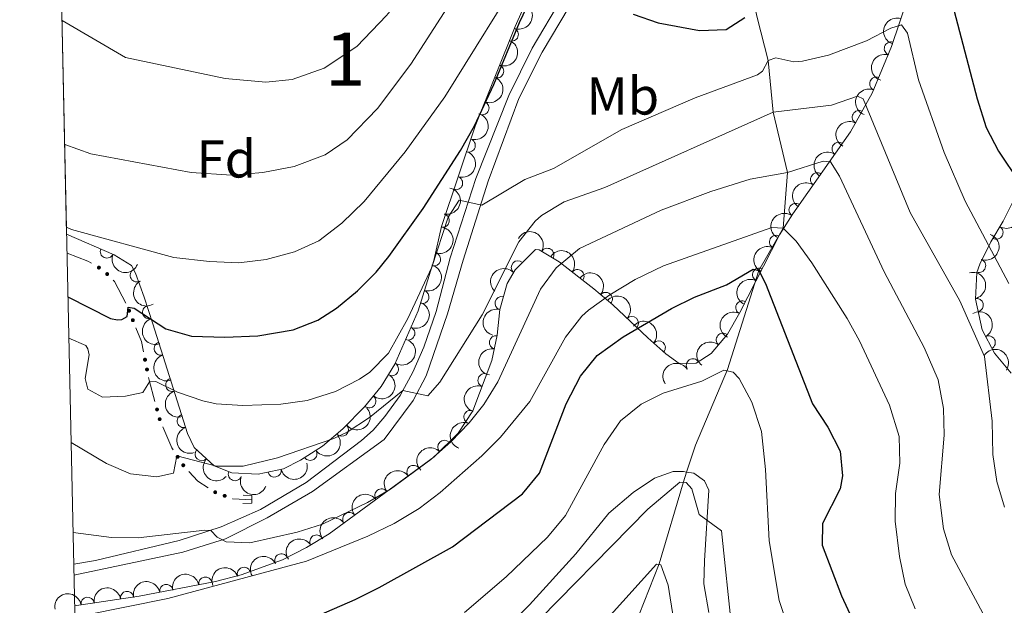
# Model space of a CAD drawing. Units: metres. Extents: x 648735 to 655676, y 716355 to 721132.
# Drawn here: x 648738 to 648923, y 720500 to 720610 of the extents above; entities that cross this region are included whole.
import ezdxf
from ezdxf.enums import TextEntityAlignment as Align

# ---------------------------------------------------------------- set-up
doc = ezdxf.new("R2010")
doc.units = ezdxf.units.M
doc.header["$MEASUREMENT"] = 0
doc.linetypes.add('DGN Style 2', pattern=[77.35035302752296, 46.41021181651377, -30.94014121100918])
doc.linetypes.add('DGN Style 3', pattern=[108.29049423853212, 77.35035302752294, -30.94014121100918])
for name, color, linetype, lineweight in [('Centroides', 7, 'Continuous', 5), ('Edificios construcciones cerramientos', 7, 'Continuous', 5), ('Elementos auxiliares', 7, 'Continuous', 5), ('Entidades rústicas y varios', 7, 'Continuous', 5), ('Hidrografía', 7, 'Continuous', 5), ('Relieve y altimetría', 7, 'Continuous', 5), ('Viales y ferrocarril', 7, 'Continuous', 5)]:
    doc.layers.add(name, color=color, linetype=linetype, lineweight=lineweight)
doc.styles.add('Style-arial', font='arial.shx', dxfattribs={"bigfont": 'arialbig.shx'})
doc.styles.add('Style-Arial Narrow', font='txt')

msp = doc.modelspace()

# ---------------------------------------------------------------- hatches: boundary and pattern name
at = {"layer": 'Edificios construcciones cerramientos', "linetype": 'Continuous', "lineweight": 5, "extrusion": (0, 0, -1)}
h = msp.add_hatch(color=170, dxfattribs=at)
edge = h.paths.add_edge_path()
edge.add_arc((-648752.8932833928, 720563.3974958085), 0.3750000000796613, 244.7393684868285, 604.7393684868285)
h = msp.add_hatch(color=170, dxfattribs=at)
edge = h.paths.add_edge_path()
edge.add_arc((-648754.4459670184, 720562.1838289113), 0.3750000000796614, 260.1509122489834, 620.1509122489834)
h = msp.add_hatch(color=170, dxfattribs=at)
edge = h.paths.add_edge_path()
edge.add_arc((-648758.5584163838, 720555.2853408817), 0.3750000000796614, 283.027402148463, 643.0274021484629)
h = msp.add_hatch(color=170, dxfattribs=at)
edge = h.paths.add_edge_path()
edge.add_arc((-648759.2642070043, 720553.5129636885), 0.3750000000796614, 283.027402148463, 643.0274021484629)
h = msp.add_hatch(color=170, dxfattribs=at)
edge = h.paths.add_edge_path()
edge.add_arc((-648761.5617972412, 720546.0827180143), 0.3750000000796614, 293.2338625352078, 653.2338625352079)
h = msp.add_hatch(color=170, dxfattribs=at)
edge = h.paths.add_edge_path()
edge.add_arc((-648761.9357298994, 720544.2459001595), 0.3750000000796614, 293.2338625352078, 653.2338625352079)
h = msp.add_hatch(color=170, dxfattribs=at)
edge = h.paths.add_edge_path()
edge.add_arc((-648763.8222373428, 720536.7307268211), 0.3750000000796616, 289.7028710437177, 649.7028710437177)
h = msp.add_hatch(color=170, dxfattribs=at)
edge = h.paths.add_edge_path()
edge.add_arc((-648764.3102163493, 720534.9143605188), 0.3750000000796616, 289.7028710437177, 649.7028710437177)
h = msp.add_hatch(color=170, dxfattribs=at)
edge = h.paths.add_edge_path()
edge.add_arc((-648767.6932520308, 720527.8281110676), 0.3750000000796614, 271.0877762121638, 631.0877762121638)
h = msp.add_hatch(color=170, dxfattribs=at)
edge = h.paths.add_edge_path()
edge.add_arc((-648768.7501666741, 720526.2405093254), 0.3750000000796614, 271.0877762121638, 631.0877762121638)
h = msp.add_hatch(color=170, dxfattribs=at)
edge = h.paths.add_edge_path()
edge.add_arc((-648774.7594561947, 720521.171987894), 0.3750000000796614, 235.4738985147668, 595.4738985147668)
h = msp.add_hatch(color=170, dxfattribs=at)
edge = h.paths.add_edge_path()
edge.add_arc((-648776.5341877248, 720520.500196863), 0.3750000000796614, 235.4738985147668, 595.4738985147668)

# ---------------------------------------------------------------- linework, layer by layer
at = {"layer": 'Edificios construcciones cerramientos', "color": 170, "linetype": 'Continuous', "lineweight": 5, "extrusion": (-0.09215538010213256, -0.3432317726821854, 0.9347188540623732), "elevation": -306520.7261297397, "flags": 128}
msp.add_lwpolyline([(439706.6906541614, 807955.175759844), (439710.8662462491, 807954.6692712279), (439711.629437401, 807954.4509568089)], dxfattribs=at)
at = {"layer": 'Edificios construcciones cerramientos', "color": 170, "linetype": 'Continuous', "lineweight": 5, "extrusion": (-0.08072996402927932, -0.2356407497334057, 0.9684813420881736), "elevation": -221561.1944656688, "flags": 128}
msp.add_lwpolyline([(380199.3826384076, 863974.2262241319), (380199.6625254703, 863974.0821431419), (380203.001335664, 863970.7952769606)], dxfattribs=at)
at = {"layer": 'Edificios construcciones cerramientos', "color": 170, "linetype": 'Continuous', "lineweight": 5, "extrusion": (-0.1898687313254954, -0.3820167992607073, 0.9044407277137908), "elevation": -397878.0694274278, "flags": 128}
msp.add_lwpolyline([(260260.2653766634, 845010.4378366154), (260262.3426568075, 845008.3800705767), (260263.5388509623, 845006.683280708)], dxfattribs=at)
at = {"layer": 'Edificios construcciones cerramientos', "color": 170, "linetype": 'Continuous', "lineweight": 5, "extrusion": (-0.07339869196491962, -0.3669934379093011, 0.9273232707903705), "elevation": -311477.537532536, "flags": 128}
msp.add_lwpolyline([(494853.6461530102, 773418.5787713584), (494853.8605217095, 773418.0292911751), (494855.7011596831, 773414.0215763)], dxfattribs=at)
at = {"layer": 'Edificios construcciones cerramientos', "color": 170, "linetype": 'Continuous', "lineweight": 5, "extrusion": (0.1790124164003827, -0.2424117922860944, 0.9535151166788808), "elevation": -57940.62855916838, "flags": 128}
msp.add_lwpolyline([(949916.2876611268, 185382.5903037413), (949915.2726465228, 185378.1890199332), (949915.2502047494, 185377.706349289)], dxfattribs=at)
at = {"layer": 'Edificios construcciones cerramientos', "color": 170, "linetype": 'Continuous', "lineweight": 5, "extrusion": (0.2927686890236001, -0.07065332916383793, 0.9535694006235043), "elevation": 139617.3704223709, "flags": 128}
msp.add_lwpolyline([(852614.9768670269, -440015.5416932006), (852613.6400811598, -440017.7302213388), (852612.8316779565, -440020.0276443455)], dxfattribs=at)
at = {"layer": 'Edificios construcciones cerramientos', "color": 170, "linetype": 'Continuous', "lineweight": 5, "extrusion": (-0.02438755596735868, -0.7182604195899374, 0.6953468319942402), "elevation": -532918.2706259405, "flags": 128}
msp.add_lwpolyline([(623954.1433243188, 516470.3137614967), (623954.2063206593, 516470.2829399477), (623957.8106947988, 516470.185538388)], dxfattribs=at)
at = {"layer": 'Elementos auxiliares', "color": 250, "linetype": 'Continuous', "lineweight": 5}
msp.add_line((648746.8200000001, 720569.71, 630.85), (648744.97, 720656.45, 651.9300000000001), dxfattribs=at)
at = {"layer": 'Elementos auxiliares', "color": 250, "linetype": 'Continuous', "lineweight": 5, "flags": 128}
msp.add_lwpolyline([(655675.78, 716504.8), (652256.46, 716429), (648837.1799999999, 716354.8900000001), (648738, 720981.77), (655572.05, 721131.69)], close=True, dxfattribs=at)
at = {"layer": 'Entidades rústicas y varios', "color": 92, "linetype": 'DGN Style 3', "lineweight": 5}
for points in [[(648837.24, 720622.25, 631.4300000000001), (648831.1200000001, 720608.71, 629.25), (648823.6399999999, 720589.98, 626.98), (648817.3, 720571.1100000001, 625.1800000000001), (648815.8400000001, 720564.71, 625.02), (648812.9099999999, 720555.3, 623.3000000000001), (648808.53, 720545.23, 621.22), (648805.96, 720541.02, 620.46), (648802.8500000001, 720537.21, 619.74), (648798.73, 720533.0700000001, 618.98), (648794.9099999999, 720529.8500000001, 618.44), (648790.79, 720527.1799999999, 618.0600000000001), (648787.6100000001, 720525.6000000001, 617.89), (648782.81, 720524.5700000001, 617.94), (648777.9099999999, 720524.79, 618.25), (648774.5900000001, 720526.1100000001, 618.6), (648770.8300000001, 720529.6100000001, 619.41), (648769.5700000001, 720532.22, 620.16), (648763.04, 720552.8200000001, 627.11), (648761.3999999999, 720557.8400000001, 628.58), (648759.78, 720562.3700000001, 629.62), (648758.99, 720563.8, 629.91), (648755.75, 720565.8300000001, 630.53), (648746.8200000001, 720569.71, 630.85), (648744.97, 720656.45, 651.9300000000001)], [(648748.3200000001, 720499.8300000001, 608.19), (648760.4299999999, 720501.6599999999, 609.0600000000001), (648774.8200000001, 720504.3600000001, 610.04), (648779.6399999999, 720505.6400000001, 610.37), (648787.4199999999, 720508.48, 610.9), (648791.9199999999, 720510.76, 611.19), (648796.1599999999, 720513.3600000001, 611.44), (648815.8899999999, 720527.81, 612.82), (648820.46, 720532.26, 613.37), (648823.1699999999, 720536.45, 614.0500000000001), (648826.79, 720545.9099999999, 615.74), (648827.79, 720550.6699999999, 616.21), (648828.25, 720555.55, 616.5), (648829.6200000001, 720560.44, 616.7), (648831.1699999999, 720562.97, 616.79), (648834.99, 720566.8200000001, 616.72), (648835.6300000001, 720566.72, 616.5), (648839.3999999999, 720564.5, 614.74), (648845.96, 720559.3900000001, 611.28), (648849.5, 720556.3999999999, 609.12), (648856.0700000001, 720550.1799999999, 604.51), (648859.5, 720547.2, 602.65), (648861.97, 720545.3700000001, 601.77), (648865.1799999999, 720545.4199999999, 601.77), (648868, 720547.24, 601.87), (648871.04, 720550.8600000001, 601.87), (648873.3600000001, 720554.97, 603.25), (648880.8600000001, 720569.54, 610.04), (648883.3600000001, 720573.52, 611.78), (648894.19, 720588.9099999999, 618.72), (648898.29, 720596.1799999999, 621.64), (648901.9099999999, 720604.99, 624.6800000000001), (648904.96, 720614.1200000001, 627.48)], [(648924.97, 720576.26, 626.87), (648922.8999999999, 720572.1200000001, 624.94), (648920.5800000001, 720568.23, 622.66), (648918.49, 720564.06, 620.91), (648917.9199999999, 720562.49, 620.59), (648917.7, 720557.49, 620.65), (648918.9199999999, 720551.69, 621.07), (648921.24, 720547.3300000001, 621.64), (648924.4099999999, 720543.56, 622.6800000000001)]]:
    msp.add_polyline3d(points, dxfattribs=at)
at = {"layer": 'Entidades rústicas y varios', "color": 92, "linetype": 'Continuous', "lineweight": 5, "extrusion": (-0.09135329102822916, 0.2067020029760474, 0.9741297953476231)}
for centre in [(-884754.5038221875, -386419.4550928877, 90291.00230123466), (-884749.1777070257, -386414.566200978, 90289.00699845757), (-884743.8515918638, -386409.6773090678, 90287.01169568041)]:
    msp.add_arc(centre, 2.516055640060342, 45.36446333574663, 225.9090503451192, dxfattribs=at)
at = {"layer": 'Entidades rústicas y varios', "color": 92, "linetype": 'Continuous', "lineweight": 5, "extrusion": (0.1030904539780078, -0.2011056938890754, 0.9741297953476231)}
for centre in [(906175.2216076097, 336459.3015656316, -77412.26013195704), (906170.0751652251, 336453.9210248986, -77413.16230278676)]:
    msp.add_arc(centre, 2.516055640060342, 45.36446333574664, 225.9090503451193, dxfattribs=at)
at = {"layer": 'Entidades rústicas y varios', "color": 92, "linetype": 'Continuous', "lineweight": 5}
for centre, radius, start, end in [((648830.506449491, 720607.2262687127, 628.9287625335356), 1.250091938746999, 249.1964042620232, 68.4099586810186), ((648901.7926122628, 720604.5770309188, 624.9184519448835), 1.250091938746998, 72.49356766304258, 251.707122082038), ((648827.7423197422, 720600.3048582589, 628.0899156712484), 1.250091938746999, 249.1964042620232, 68.4099586810186), ((648899.0470785087, 720597.971168871, 622.6591533412347), 1.250091938746999, 68.62856232183812, 247.8421167408335), ((648824.9781899934, 720593.3834478052, 627.2510688089611), 1.250091938746999, 249.1964042620232, 68.4099586810186), ((648895.7702423655, 720591.6723221091, 620.2701771662119), 1.250091938746999, 61.54483745407871, 240.7583918730741), ((648822.408978733, 720586.3773205518, 626.5228439206155), 1.250091938746998, 252.3946860975201, 71.60824051651551), ((648891.9724464542, 720585.7248378354, 617.7492195572355), 1.250091938746998, 55.83196848244475, 235.0455229014402), ((648820.0300286184, 720579.2967545167, 625.8474322161286), 1.250091938746998, 252.3946860975201, 71.60824051651551), ((648887.9228455871, 720579.9701418658, 615.154184467742), 1.250091938746998, 55.83196848244475, 235.0455229014402), ((648883.8732447198, 720574.2154458961, 612.5591493782485), 1.250091938746998, 55.83196848244475, 235.0455229014402), ((648817.5389900708, 720572.2453494763, 625.1778409513229), 1.250091938746998, 258.1154708148102, 77.32902523380558), ((648921.6157355402, 720570.0047323802, 623.0657894884879), 1.250091938746998, 240.154267755259, 59.36782217425441), ((648880.2059267547, 720568.2267249157, 609.9495202680666), 1.250091938746998, 63.72872897042659, 242.942283389422), ((648837.1905418499, 720565.7784185759, 615.2645454686776), 1.250091938746999, 330.4740569836001, 149.6876114025955), ((648754.3907993622, 720566.4418320681, 630.6200226507864), 1.250091938746999, 157.4816740267303, 336.6952284457258), ((648815.8932064825, 720564.9465047261, 624.8442553475594), 1.250091938746998, 253.6710938613914, 72.88464828038681), ((648831.6554915821, 720563.4316040573, 616.7652414675916), 1.250091938746998, 46.19026383662493, 225.4038182556204), ((648877.0347806613, 720562.0662451056, 607.0785760050265), 1.250091938746998, 63.72872897042659, 242.942283389422), ((648918.3562837976, 720563.748864945, 620.6060037584595), 1.250091938746998, 251.0123623190032, 70.2259167379986), ((648760.0327593759, 720561.952820523, 629.7551316738646), 1.250091938746998, 119.8845095825467, 299.0980640015421), ((648842.8419635489, 720561.7941052641, 612.3986933623708), 1.250091938746998, 323.0488753480539, 142.2624297670493), ((648813.696710052, 720557.8922277945, 623.5548444737442), 1.250091938746998, 253.6710938613914, 72.88464828038681), ((648828.5975129528, 720556.718072583, 616.5971651150231), 1.250091938746999, 75.31522336809319, 254.5287777870886), ((648848.1703410931, 720557.4975350723, 609.3415857833777), 1.250091938746999, 320.7806295323787, 139.9941839513742), ((648762.3462274987, 720555.0064474172, 628.0960427255123), 1.250091938746998, 109.0580259627589, 288.2715803817543), ((648873.8636345679, 720555.9057652953, 604.2076317419865), 1.250091938746998, 63.72872897042659, 242.942283389422), ((648917.9186687577, 720556.3556436002, 620.8203352255933), 1.250091938746999, 282.8448620226908, 102.0584164416862), ((648853.093219361, 720552.9713333959, 605.9530763592549), 1.250091938746999, 317.5336767373317, 136.7472311563272), ((648811.0318712562, 720551.0309343166, 622.1800899897664), 1.250091938746998, 247.4592743385384, 66.67282875753389), ((648827.5276717839, 720549.3264213954, 616.1983887044338), 1.250091938746998, 79.10177108807929, 258.3153255070747), ((648870.1997921157, 720549.8291510656, 601.87), 1.250091938746999, 50.94332688574106, 230.1568813047365), ((648920.1678779207, 720549.3033165077, 621.5249312942445), 1.250091938746999, 298.984055085815, 118.1976095048104), ((648764.5356013654, 720548.16643697, 625.9395722670932), 1.250091938746998, 108.5542711497315, 287.7678255687269), ((648858.1336675328, 720548.3612307911, 602.8728452345017), 1.250091938746999, 319.9818977048398, 139.1954521238352), ((648807.9583627989, 720544.3310275613, 620.8634862272362), 1.250091938746998, 239.5641287333171, 58.77768315231258), ((648864.5646116401, 720544.9996136955, 601.785005549224), 1.250091938746999, 33.80395801967857, 213.017512438674), ((648825.3981273761, 720542.2180844685, 615.2900307685884), 1.250091938746999, 70.026119849197, 249.2396742681924), ((648766.6930623001, 720541.3603580641, 623.6433466167057), 1.250091938746998, 108.5542711497315, 287.7678255687269), ((648803.6996296167, 720538.2817181409, 619.7574003760873), 1.250091938746998, 231.7423292170564, 50.95588363605182), ((648768.8505232346, 720534.5542791579, 621.3471209663181), 1.250091938746998, 108.5542711497315, 287.7678255687269), ((648822.7542444663, 720535.3089318927, 614.0557318411693), 1.250091938746999, 70.026119849197, 249.2396742681924), ((648798.5395465065, 720532.9349776793, 618.8198950729255), 1.250091938746999, 221.0947705078363, 40.30832492683173), ((648817.8451621702, 720529.6865912355, 613.1613303506971), 1.250091938746999, 45.20395666654476, 224.4175110855402), ((648772.21196397, 720528.350252205, 619.3120438861852), 1.250091938746998, 138.0171999564513, 317.2307543754467), ((648792.629999303, 720528.3956757693, 618.1340410595297), 1.250091938746998, 213.911749537321, 33.12530395631641), ((648778.4658824992, 720524.5899822968, 618.3144787523952), 1.250091938746998, 159.2838699261155, 338.4974243451109), ((648785.9077732149, 720525.2546849318, 617.9204061350288), 1.250091938746998, 193.0772212989637, 12.29077571795911), ((648812.0534407108, 720524.9759697213, 612.6213081332196), 1.250091938746999, 37.18473258909879, 216.3982870080942), ((648806.0122849392, 720520.551504394, 612.1987640397041), 1.250091938746999, 37.18473258909879, 216.3982870080942), ((648799.9711291674, 720516.1270390667, 611.7762199461886), 1.250091938746999, 37.18473258909879, 216.3982870080942), ((648793.8011955479, 720511.890676941, 611.363080789501), 1.250091938746999, 32.48310151195514, 211.6966559309506), ((648787.2061849402, 720508.3497953811, 610.9574331973898), 1.250091938746998, 27.83597462685947, 207.0495290458549), ((648780.1609831275, 720505.8094093662, 610.4849401097124), 1.250091938746998, 21.02019327303775, 200.2337476920332), ((648772.9077290217, 720503.9813492657, 609.9931018268377), 1.250091938746999, 11.59302866990975, 190.8065830889052), ((648758.18403446, 720501.3008696022, 608.9871347379178), 1.250091938746999, 9.559383664876966, 188.7729380838724), ((648765.5528192285, 720502.601345343, 609.4922115142915), 1.250091938746999, 11.59302866990975, 190.8065830889052), ((648750.7868684249, 720500.1830484753, 608.4557115793059), 1.250091938746999, 9.559383664876966, 188.7729380838724)]:
    msp.add_arc(centre, radius, start, end, dxfattribs=at)
at = {"layer": 'Entidades rústicas y varios', "color": 92, "linetype": 'Continuous', "lineweight": 5, "extrusion": (0.08930027422450948, -0.2075972129856893, 0.9741297953476231)}
msp.add_arc((880832.2854205265, 395184.8707597074, -91040.52770663379), 2.516055640060342, 45.36446333574664, 225.9090503451193, dxfattribs=at)
at = {"layer": 'Entidades rústicas y varios', "color": 92, "linetype": 'Continuous', "lineweight": 5, "extrusion": (-0.1027432306332672, 0.2012833087343247, 0.9741297953476229)}
for centre in [(-905499.2368166045, -337718.7139078339, 78990.40352937276), (-905493.8988495495, -337713.7767805292, 78988.56481196836)]:
    msp.add_arc(centre, 2.516055640060343, 45.36446333574663, 225.9090503451193, dxfattribs=at)
at = {"layer": 'Entidades rústicas y varios', "color": 92, "linetype": 'Continuous', "lineweight": 5, "extrusion": (0.06301784161130258, -0.2170250986744414, 0.9741297953476229)}
msp.add_arc((824093.1724470166, 497978.0175587975, -114890.0551481491), 2.516055640060342, 45.36446333574664, 225.9090503451193, dxfattribs=at)
at = {"layer": 'Entidades rústicas y varios', "color": 92, "linetype": 'Continuous', "lineweight": 5, "extrusion": (0.04110146488008501, -0.2222201867533852, 0.9741297953476229)}
for centre in [(769122.5214467131, 575410.7244285453, -132856.3266985701), (769117.4927584571, 575405.3431134182, -132857.7422344855), (769112.4640702009, 575399.9617982911, -132859.1577704009)]:
    msp.add_arc(centre, 2.516055640060343, 45.36446333574663, 225.9090503451193, dxfattribs=at)
at = {"layer": 'Entidades rústicas y varios', "color": 92, "linetype": 'Continuous', "lineweight": 5, "extrusion": (-0.1222955788007795, 0.1900392938888708, 0.974129795347623)}
msp.add_arc((-935549.9278214152, -248101.816142539, 58198.71770692286), 2.516055640060343, 45.36446333574665, 225.9090503451193, dxfattribs=at)
at = {"layer": 'Entidades rústicas y varios', "color": 92, "linetype": 'Continuous', "lineweight": 5, "extrusion": (-0.05773259635426124, 0.2184904783604864, 0.9741297953476229)}
msp.add_arc((-811472.9855590039, -517010.3846123127, 120580.8913787998), 2.516055640060341, 45.36446333574666, 225.9090503451193, dxfattribs=at)
at = {"layer": 'Entidades rústicas y varios', "color": 92, "linetype": 'Continuous', "lineweight": 5, "extrusion": (-0.1072014582392765, 0.1989446887136495, 0.9741297953476229)}
for centre in [(-912984.5278195809, -317971.1605636082, 74407.42761579913), (-912979.247877883, -317966.4175208193, 74405.00361894055)]:
    msp.add_arc(centre, 2.516055640060343, 45.36446333574663, 225.9090503451193, dxfattribs=at)
at = {"layer": 'Entidades rústicas y varios', "color": 92, "linetype": 'Continuous', "lineweight": 5, "extrusion": (-0.2181648495954186, -0.05895116807160523, 0.974129795347623)}
msp.add_arc((-526365.8106587228, 793407.4113452577, -183432.1257614985), 2.516055640060343, 45.36446333574665, 225.9090503451193, dxfattribs=at)
at = {"layer": 'Entidades rústicas y varios', "color": 92, "linetype": 'Continuous', "lineweight": 5, "extrusion": (-0.09785761987343422, 0.2037032843346044, 0.9741297953476231)}
msp.add_arc((-896945.5567978877, -358840.2607205377, 83884.33628697997), 2.516055640060342, 45.36446333574667, 225.9090503451193, dxfattribs=at)
at = {"layer": 'Entidades rústicas y varios', "color": 92, "linetype": 'Continuous', "lineweight": 5, "extrusion": (0.0712422167761129, -0.2144660541083917, 0.974129795347623)}
for centre in [(842947.4086381338, 467005.9023592637, -107715.4008984433), (842942.4571219885, 467000.5322754037, -107717.1022764719), (842937.505605843, 466995.1621915436, -107718.8036545003)]:
    msp.add_arc(centre, 2.516055640060342, 45.36446333574664, 225.9090503451193, dxfattribs=at)
at = {"layer": 'Entidades rústicas y varios', "color": 92, "linetype": 'Continuous', "lineweight": 5, "extrusion": (0.2093430265730989, 0.08512719331220216, 0.974129795347623)}
msp.add_arc((423110.0262342173, -849686.5967359728, 197766.5013236731), 2.516055640060343, 45.36446333574666, 225.9090503451193, dxfattribs=at)
at = {"layer": 'Entidades rústicas y varios', "color": 92, "linetype": 'Continuous', "lineweight": 5, "extrusion": (-0.2239537631755763, -0.03026307610762884, 0.9741297953476229)}
msp.add_arc((-627185.3431116646, 720496.7937595887, -166520.4676592769), 2.516055640060343, 45.36446333574664, 225.9090503451193, dxfattribs=at)
at = {"layer": 'Entidades rústicas y varios', "color": 92, "linetype": 'Continuous', "lineweight": 5, "extrusion": (0.003302024078132654, -0.2259651266301631, 0.9741297953476231)}
msp.add_arc((659288.1864226676, 692749.0060906721, -160078.7508105228), 2.516055640060342, 45.36446333574665, 225.9090503451193, dxfattribs=at)
at = {"layer": 'Entidades rústicas y varios', "color": 92, "linetype": 'Continuous', "lineweight": 5, "extrusion": (-0.2249760442281102, -0.02137571845505094, 0.9741297953476231)}
msp.add_arc((-655956.7758160423, 695755.978920631, -160783.9619622994), 2.516055640060342, 45.36446333574664, 225.9090503451193, dxfattribs=at)
at = {"layer": 'Entidades rústicas y varios', "color": 92, "linetype": 'Continuous', "lineweight": 5, "extrusion": (-0.190580023366577, 0.1214512104081027, 0.974129795347623)}
msp.add_arc((-956399.9769092782, 155998.7103324923, -35553.40184719826), 2.516055640060342, 45.36446333574664, 225.9090503451193, dxfattribs=at)
at = {"layer": 'Entidades rústicas y varios', "color": 92, "linetype": 'Continuous', "lineweight": 5, "extrusion": (0.2178032403658662, -0.06027346266913011, 0.9741297953476229)}
msp.add_arc((867488.7822738825, -421735.8187534394, 98484.92573768739), 2.516055640060342, 45.36446333574662, 225.9090503451192, dxfattribs=at)
at = {"layer": 'Entidades rústicas y varios', "color": 92, "linetype": 'Continuous', "lineweight": 5, "extrusion": (-0.2258256006989199, -0.008598830442000676, 0.974129795347623)}
msp.add_arc((-695345.1545565946, 658451.2656235208, -152133.0863109094), 2.516055640060342, 45.36446333574662, 225.9090503451192, dxfattribs=at)
at = {"layer": 'Entidades rústicas y varios', "color": 92, "linetype": 'Continuous', "lineweight": 5, "extrusion": (-0.08504534450631614, 0.2093762909065882, 0.9741297953476231)}
msp.add_arc((-872279.3577635104, -412326.2614182972, 96294.21781410366), 2.516055640060342, 45.36446333574664, 225.9090503451193, dxfattribs=at)
at = {"layer": 'Entidades rústicas y varios', "color": 92, "linetype": 'Continuous', "lineweight": 5, "extrusion": (0.1128653533613014, -0.1957870113838679, 0.9741297953476229)}
msp.add_arc((921979.6870435213, 292585.1237470873, -67244.54265510023), 2.516055640060341, 45.36446333574663, 225.9090503451193, dxfattribs=at)
at = {"layer": 'Entidades rústicas y varios', "color": 92, "linetype": 'Continuous', "lineweight": 5, "extrusion": (-0.216829130914264, 0.06368885148095561, 0.974129795347623)}
msp.add_arc((-874225.9167183449, 408834.1617683416, -94208.20340653497), 2.516055640060343, 45.36446333574664, 225.9090503451193, dxfattribs=at)
at = {"layer": 'Entidades rústicas y varios', "color": 92, "linetype": 'Continuous', "lineweight": 5, "extrusion": (0.2026049728544169, -0.1001117714889677, 0.974129795347623)}
msp.add_arc((933390.2946291238, -255501.9432128037, 59918.47557467011), 2.516055640060342, 45.36446333574663, 225.9090503451192, dxfattribs=at)
at = {"layer": 'Entidades rústicas y varios', "color": 92, "linetype": 'Continuous', "lineweight": 5, "extrusion": (-0.2252521624923255, -0.01823746442160315, 0.9741297953476231)}
msp.add_arc((-665837.6430685079, 686788.406869415, -158710.2073505716), 2.516055640060343, 45.36446333574663, 225.9090503451192, dxfattribs=at)
at = {"layer": 'Entidades rústicas y varios', "color": 92, "linetype": 'Continuous', "lineweight": 5, "extrusion": (-0.05547915052376455, 0.2190735165946804, 0.9741297953476229)}
msp.add_arc((-805845.5363474907, -525128.0572849197, 122461.8568077372), 2.516055640060343, 45.36446333574663, 225.9090503451192, dxfattribs=at)
at = {"layer": 'Entidades rústicas y varios', "color": 92, "linetype": 'Continuous', "lineweight": 5, "extrusion": (0.02201447440426771, -0.2249144386932553, 0.9741297953476231)}
msp.add_arc((715972.9953604045, 637130.4190565194, -147191.0353596748), 2.516055640060343, 45.36446333574663, 225.9090503451193, dxfattribs=at)
at = {"layer": 'Entidades rústicas y varios', "color": 92, "linetype": 'Continuous', "lineweight": 5, "extrusion": (0.2017169525905466, -0.1018892185345504, 0.974129795347623)}
for centre in [(935656.4050421038, -247503.3069204325, 58060.65097241172), (935651.3026778123, -247508.6909580959, 58059.54281309489), (935646.2003135209, -247514.0749957597, 58058.43465377812)]:
    msp.add_arc(centre, 2.516055640060342, 45.36446333574666, 225.9090503451193, dxfattribs=at)
at = {"layer": 'Entidades rústicas y varios', "color": 92, "linetype": 'Continuous', "lineweight": 5, "extrusion": (0.1255486698440492, -0.1879060225655053, 0.974129795347623)}
msp.add_arc((939788.0956641962, 232629.0082843341, -53335.67861300409), 2.516055640060341, 45.36446333574667, 225.9090503451193, dxfattribs=at)
at = {"layer": 'Entidades rústicas y varios', "color": 92, "linetype": 'Continuous', "lineweight": 5, "extrusion": (-0.2212927208554635, -0.04583310498301597, 0.974129795347623)}
msp.add_arc((-573962.6769672388, 761491.357591005, -176019.894722504), 2.516055640060342, 45.36446333574663, 225.9090503451193, dxfattribs=at)
at = {"layer": 'Entidades rústicas y varios', "color": 92, "linetype": 'Continuous', "lineweight": 5, "extrusion": (-0.04524478152046266, -0.2214137564858241, 0.9741297953476231)}
msp.add_arc((491466.0217944917, 814373.4982541638, -188309.9047300533), 2.516055640060342, 45.36446333574663, 225.9090503451192, dxfattribs=at)
at = {"layer": 'Entidades rústicas y varios', "color": 92, "linetype": 'Continuous', "lineweight": 5, "extrusion": (-0.02514871385961014, 0.2245855828124453, 0.9741297953476229)}
msp.add_arc((-724960.0065096129, -627067.930267981, 146109.844604315), 2.516055640060342, 45.36446333574665, 225.9090503451193, dxfattribs=at)
at = {"layer": 'Entidades rústicas y varios', "color": 92, "linetype": 'Continuous', "lineweight": 5, "extrusion": (0.0943369151352223, -0.2053574645801027, 0.974129795347623)}
for centre in [(890370.9633224069, 374118.8832236733, -86160.97504686222), (890365.6766584484, 374113.5634399052, -86161.00798392604)]:
    msp.add_arc(centre, 2.516055640060342, 45.36446333574664, 225.9090503451193, dxfattribs=at)
at = {"layer": 'Entidades rústicas y varios', "color": 92, "linetype": 'Continuous', "lineweight": 5, "extrusion": (0.01678033312202319, 0.2253653971582864, 0.9741297953476231)}
msp.add_arc((-593508.5767889464, -746746.6074993415, 173873.2466867039), 2.516055640060341, 45.36446333574663, 225.9090503451193, dxfattribs=at)
at = {"layer": 'Entidades rústicas y varios', "color": 92, "linetype": 'Continuous', "lineweight": 5, "extrusion": (0.04482815225813246, 0.2214984843765752, 0.9741297953476231)}
msp.add_arc((-492975.7854343713, -813171.2449566332, 189282.4542903624), 2.516055640060342, 45.36446333574665, 225.9090503451193, dxfattribs=at)
at = {"layer": 'Entidades rústicas y varios', "color": 92, "linetype": 'Continuous', "lineweight": 5, "extrusion": (-0.0005881062333164406, -0.225988486315247, 0.9741297953476231)}
msp.add_arc((646937.9075748569, 703667.7478786194, -162615.4992063132), 2.516055640060342, 45.36446333574665, 225.9090503451193, dxfattribs=at)
at = {"layer": 'Entidades rústicas y varios', "color": 92, "linetype": 'Continuous', "lineweight": 5, "extrusion": (0.2257449940402193, 0.01050426017288214, 0.9741297953476231)}
msp.add_arc((689591.1808497661, -663792.5959499066, 154629.1758002367), 2.516055640060342, 45.36446333574663, 225.9090503451192, dxfattribs=at)
at = {"layer": 'Entidades rústicas y varios', "color": 92, "linetype": 'Continuous', "lineweight": 5, "extrusion": (0.1206773290151753, 0.1910709922457132, 0.974129795347623)}
msp.add_arc((-163785.2458320716, -930784.1089695045, 216567.3495916885), 2.516055640060342, 45.36446333574666, 225.9090503451193, dxfattribs=at)
at = {"layer": 'Entidades rústicas y varios', "color": 92, "linetype": 'Continuous', "lineweight": 5, "extrusion": (-0.03210895849673239, -0.2236965726162415, 0.9741297953476229)}
for centre in [(539853.6614035282, 784699.5092781241, -181414.6851259999), (539848.3101717376, 784694.3113766559, -181413.913025842), (539842.9589399472, 784689.1134751879, -181413.140925684)]:
    msp.add_arc(centre, 2.516055640060341, 45.36446333574663, 225.9090503451192, dxfattribs=at)
at = {"layer": 'Entidades rústicas y varios', "color": 92, "linetype": 'Continuous', "lineweight": 5, "extrusion": (0.2065623055523854, 0.09166872826041207, 0.974129795347623)}
msp.add_arc((395416.692698398, -862236.1717003235, 200665.2562155247), 2.516055640060343, 45.36446333574665, 225.9090503451193, dxfattribs=at)
at = {"layer": 'Entidades rústicas y varios', "color": 92, "linetype": 'Continuous', "lineweight": 5, "extrusion": (-0.05033662382367343, -0.220311974522567, 0.9741297953476231)}
msp.add_arc((472006.1041658557, 825148.3966760512, -190799.7507097471), 2.516055640060342, 45.36446333574664, 225.9090503451193, dxfattribs=at)
at = {"layer": 'Entidades rústicas y varios', "color": 92, "linetype": 'Continuous', "lineweight": 5, "extrusion": (-0.06802055053213442, -0.2155095044802052, 0.9741297953476231)}
msp.add_arc((401832.5335768844, 859683.16581641, -198811.9194323746), 2.516055640060342, 45.36446333574665, 225.9090503451193, dxfattribs=at)
at = {"layer": 'Entidades rústicas y varios', "color": 92, "linetype": 'Continuous', "lineweight": 5, "extrusion": (-0.0931159608288254, -0.2059139617775417, 0.9741297953476229)}
msp.add_arc((294269.311032288, 900058.4928376025, -208179.1130766525), 2.516055640060342, 45.36446333574661, 225.9090503451192, dxfattribs=at)
at = {"layer": 'Entidades rústicas y varios', "color": 92, "linetype": 'Continuous', "lineweight": 5, "extrusion": (-0.1255858015036825, -0.1878812078859295, 0.9741297953476231)}
for centre in [(138968.3695887651, 934846.9049412715, -216250.7273318149), (138973.7173671614, 934852.1172553238, -216251.4223486824)]:
    msp.add_arc(centre, 2.516055640060342, 45.36446333574664, 225.9090503451193, dxfattribs=at)
at = {"layer": 'Entidades rústicas y varios', "color": 92, "linetype": 'Continuous', "lineweight": 5, "extrusion": (-0.1321739208120409, -0.1833062914173177, 0.974129795347623)}
for centre in [(104819.8766206771, 939051.6230111561, -217227.2477031955), (104825.222893845, 939056.8407900652, -217227.9126441458)]:
    msp.add_arc(centre, 2.516055640060342, 45.36446333574665, 225.9090503451193, dxfattribs=at)
at = {"layer": 'Hidrografía', "color": 142, "linetype": 'DGN Style 3', "lineweight": 15}
for points in [[(648901.55, 720721.3700000001, 638.29), (648900.52, 720708.06, 636.82), (648898.27, 720693.78, 635), (648893.8999999999, 720676.31, 632.86), (648891.97, 720670.1599999999, 632.1), (648884.8300000001, 720648.4099999999, 629.57), (648880.45, 720635.1000000001, 626.96), (648875.9299999999, 720623.98, 625.82), (648875.3800000001, 720620.8800000001, 625.44), (648875.29, 720616.45, 625), (648876.6300000001, 720610.4099999999, 623.29), (648878.71, 720602.3400000001, 620), (648879.6499999999, 720592.6499999999, 615), (648882.3300000001, 720581.3, 610), (648881.52, 720570.8300000001, 605), (648876.98, 720562.8700000001, 600), (648871.04, 720544.23, 595), (648865.02, 720529.99, 590.48), (648863.3800000001, 720524.96, 590.09)], [(648863.3800000001, 720524.96, 590.09), (648862.78, 720523.1100000001, 589.95), (648858.23, 720507.72, 585), (648849.98, 720487.03, 580), (648842.24, 720471.25, 575), (648837.55, 720452.3300000001, 570), (648828.48, 720435.26, 564.63), (648814.8600000001, 720412.1699999999, 560), (648802.3800000001, 720392.6699999999, 554.0600000000001), (648794.9199999999, 720378.6000000001, 549.12), (648789.6499999999, 720369.6100000001, 545.88), (648783.46, 720362.26, 543.98), (648779.9199999999, 720357.04, 542.65), (648779.49, 720353.53, 541.65), (648780.81, 720349.21, 540.85), (648784.3, 720342.31, 540), (648787.04, 720326.19, 537.29), (648787.21, 720318.4099999999, 534.77), (648783.8300000001, 720310.28, 534.25), (648777.6799999999, 720299.44, 532.23)]]:
    msp.add_polyline3d(points, dxfattribs=at)
at = {"layer": 'Relieve y altimetría', "color": 30, "linetype": 'Continuous', "lineweight": 5}
for p, q in [((648745.96, 720609.8300000001, 640), (648757.9199999999, 720602.8999999999, 640)), ((648746.46, 720586.5700000001, 635), (648751.3600000001, 720584.8, 635)), ((648746.8, 720571.01, 630), (648747.77, 720570.55, 630))]:
    msp.add_line(p, q, dxfattribs=at)
at = {"layer": 'Relieve y altimetría', "color": 30, "linetype": 'Continuous', "lineweight": 5, "flags": 128}
for points, elevation in [([(648903.22, 720734.1300000001), (648898.53, 720733.6400000001), (648892.06, 720730.26), (648883.3200000001, 720724.0800000001), (648879.6200000001, 720720.8400000001), (648876.0800000001, 720717.1400000001), (648874.79, 720712.49), (648876.8400000001, 720709.79), (648874.6300000001, 720705.24), (648860.19, 720686.7), (648856.8999999999, 720682.9299999999), (648852.56, 720679.0700000001), (648848.47, 720674.8500000001), (648845.1399999999, 720670.52), (648839.6300000001, 720662.1200000001), (648813.73, 720619.8900000001), (648810.0900000001, 720614.6499999999), (648806.94, 720610.77), (648801.3600000001, 720604.97), (648795.26, 720600.9199999999), (648789.21, 720598.76), (648784.25, 720598.25), (648776.6399999999, 720598.96), (648757.9199999999, 720602.8999999999)], 640), ([(648751.3600000001, 720584.8), (648770.25, 720581.28), (648777.8, 720580.8), (648783.6799999999, 720581.25), (648789.6000000001, 720582.4099999999), (648795.45, 720584.6300000001), (648799.5800000001, 720587.45), (648805.24, 720593.3400000001), (648811.56, 720601.6499999999), (648826.46, 720624.8500000001)], 635), ([(648747.77, 720570.55), (648766.98, 720565.31), (648773.71, 720564.52), (648779.1799999999, 720564.31), (648784.3400000001, 720564.9199999999), (648789.6599999999, 720566.3700000001), (648794.21, 720568.44), (648798.5800000001, 720571.76), (648802.78, 720575.8300000001), (648810.46, 720585.1400000001), (648817.9299999999, 720595.49), (648833.53, 720620.6200000001)], 630), ([(648747.24, 720550.1300000001), (648750.4199999999, 720548.78), (648750.8400000001, 720548.1200000001), (648751.04, 720547.01), (648750.3300000001, 720542.53), (648750.78, 720540.52), (648753.5900000001, 720539.02), (648757.8700000001, 720539.2), (648761.1300000001, 720539.8999999999), (648762.4199999999, 720541.94), (648763.6100000001, 720541.96), (648767.6799999999, 720540), (648772.4099999999, 720538.3600000001), (648774.96, 720537.79), (648779.96, 720537.46), (648787.0800000001, 720537.74), (648792.04, 720538.4099999999), (648797.3999999999, 720540.1300000001), (648801.8899999999, 720542.4199999999), (648803.81, 720543.76), (648807.3600000001, 720547.3300000001), (648810.94, 720553.8300000001), (648815.46, 720563.48), (648818.56, 720572.8600000001), (648820.6300000001, 720576.1000000001), (648824.8700000001, 720575.1499999999), (648832.99, 720579.97), (648838.3700000001, 720582.01), (648851.21, 720589.3900000001), (648865, 720595.3), (648876.73, 720599.6400000001), (648877.6699999999, 720600.31), (648878.71, 720602.3400000001), (648880.1300000001, 720602.8400000001), (648883.52, 720602.06), (648885.19, 720602.2), (648890.05, 720603.3600000001), (648897.19, 720606.01), (648901.77, 720608.3999999999), (648903.8, 720609.02), (648904.8899999999, 720607.49), (648906.98, 720598.7), (648911.77, 720585.0700000001), (648915.75, 720575.8999999999), (648923.96, 720560.4199999999)], 620), ([(648747.6599999999, 720530.51), (648754.31, 720526.55), (648758.8, 720524.6000000001), (648763.77, 720524.0800000001), (648766.9299999999, 720524.78), (648767.56, 720528.02), (648775.02, 720526.06), (648780.02, 720526.1000000001), (648786.46, 720527.6100000001), (648797.0800000001, 720531.27), (648799.5800000001, 720532.48), (648803.75, 720535.25), (648810.03, 720540.3200000001), (648814.74, 720539.3200000001), (648816.96, 720541.8600000001), (648824.97, 720554.55), (648831.8300000001, 720568.23), (648834.9199999999, 720572.1499999999), (648836.1000000001, 720573.1699999999), (648840.3600000001, 720575.79), (648848.02, 720578.45), (648879.6499999999, 720592.6499999999), (648890.6300000001, 720593.95), (648895.53, 720595.6200000001), (648896.55, 720595.1100000001), (648905.4299999999, 720573.79), (648914.77, 720557.1699999999), (648919.3700000001, 720546.69), (648920.8200000001, 720534.56), (648920.97, 720528.26), (648921.7, 720523.1599999999), (648923.1499999999, 720518.3800000001)], 615), ([(648748.03, 720513.5800000001), (648755.29, 720512.6599999999), (648760.27, 720512.5900000001), (648772.8200000001, 720514.05), (648773.96, 720513.95), (648775.1000000001, 720512.72), (648776.8400000001, 720511.8500000001), (648781.24, 720511.6799999999), (648790.1799999999, 720513.6499999999), (648794.9299999999, 720515.1499999999), (648803.4099999999, 720519.26), (648807.73, 720521.77), (648815.27, 720527.3500000001), (648819.03, 720530.6499999999), (648822.5, 720534.24), (648825.23, 720537.6499999999), (648827.8700000001, 720541.9199999999), (648835.8999999999, 720559.3300000001), (648838.8300000001, 720563.3700000001), (648843.25, 720567.01), (648858.5700000001, 720574.1799999999), (648867.94, 720577.71), (648875.3400000001, 720580), (648882.3300000001, 720581.3), (648889.0800000001, 720583.4199999999), (648890.45, 720583.26), (648892.1499999999, 720580.6100000001), (648900.5, 720562.6100000001), (648908.02, 720548.4099999999), (648910.6699999999, 720542.3300000001), (648911.6499999999, 720536.9199999999), (648911.79, 720531.9199999999), (648910.8800000001, 720520.75), (648911.69, 720514.29), (648913.19, 720509.3800000001), (648919.49, 720497.5900000001)], 610), ([(648750.3300000001, 720498.0800000001), (648765.8800000001, 720501.22), (648791.9099999999, 720508.19), (648803.47, 720512.8999999999), (648808.3800000001, 720515.3), (648813.0800000001, 720518.1000000001), (648817.0700000001, 720521.1100000001), (648824.8600000001, 720528), (648828.3899999999, 720531.53), (648833.8800000001, 720538.22), (648840.5900000001, 720550.31), (648843.6599999999, 720554.25), (648844.9099999999, 720555.3700000001), (648848.97, 720558.29), (648853.72, 720561.1499999999), (648859.03, 720563.71), (648879.3800000001, 720570.9199999999), (648881.52, 720570.8300000001), (648883.99, 720568.3700000001), (648886.9099999999, 720564.29), (648893.55, 720553.8500000001), (648895.8600000001, 720549.6499999999), (648901.5, 720537.55), (648903.3300000001, 720531.6300000001), (648903.48, 720526.6300000001), (648902.6699999999, 720520.9199999999), (648902.5800000001, 720515.75), (648903.4299999999, 720509.1100000001), (648904.45, 720503.8999999999), (648906.3400000001, 720499.26)], 605), ([(648821.6499999999, 720498.56), (648829.4299999999, 720505.27), (648837.24, 720512.7), (648840.6200000001, 720516.79), (648847.8999999999, 720530.1499999999), (648850.9199999999, 720534.5900000001), (648854.8500000001, 720537.75), (648858.99, 720539.77), (648866.25, 720542.0800000001), (648870.3899999999, 720544.1000000001), (648872.1200000001, 720543.77), (648873.27, 720542.54), (648875.6399999999, 720538.1300000001), (648877.47, 720532.56), (648878.23, 720525.4299999999), (648878.8999999999, 720512.01), (648880.76, 720500.8200000001), (648882.46, 720495.6599999999)], 595), ([(648832.44, 720493.95), (648856.1100000001, 720518), (648862.1300000001, 720523.04), (648863.3200000001, 720522.99), (648864.3500000001, 720521.8200000001), (648865.72, 720516.97), (648869.94, 720513.9099999999), (648871.8800000001, 720495.3400000001)], 590), ([(648848.51, 720497.4199999999), (648857.69, 720507.6499999999), (648858.53, 720507.49), (648859.8899999999, 720503.71), (648860.94, 720497.3600000001)], 585)]:
    msp.add_lwpolyline(points, dxfattribs=dict(at, elevation=elevation))
at = {"layer": 'Relieve y altimetría', "color": 30, "linetype": 'Continuous', "lineweight": 25, "flags": 128}
for points, elevation in [([(648747.0800000001, 720557.9199999999), (648755.1000000001, 720553.8300000001), (648756.4099999999, 720553.55), (648757.21, 720553.6499999999), (648758.21, 720554.2), (648758.3800000001, 720555.98), (648759.5, 720555.78), (648765.48, 720551.9199999999), (648770.31, 720550.54), (648776.5700000001, 720550.3), (648782.74, 720550.5900000001), (648789.4299999999, 720551.69), (648794.0700000001, 720553.54), (648797.5700000001, 720555.79), (648801.49, 720559.03), (648805, 720562.55), (648807.4099999999, 720565.5), (648813.8700000001, 720574.49), (648820.8999999999, 720585.3999999999), (648823.5, 720590.04), (648827.1200000001, 720597.8300000001), (648831.99, 720609.47), (648834.0900000001, 720613.97)], 625), ([(648912.99, 720614.31), (648917.98, 720595.1599999999), (648919.72, 720589.72), (648922, 720585.28), (648925.94, 720579.4199999999)], 625), ([(648853.3300000001, 720611.0700000001), (648858.05, 720609.44), (648865.79, 720607.99), (648870.79, 720608.1699999999), (648874.31, 720610.4299999999)], 625), ([(648791.4099999999, 720496.81), (648801.0900000001, 720501), (648805.55, 720503.27), (648819.3700000001, 720510.9299999999), (648832.5, 720520.8999999999), (648835.74, 720524.75), (648840.75, 720537.78), (648843.4099999999, 720543), (648846.5700000001, 720546.8700000001), (648851.44, 720550.3700000001), (648860.53, 720555.71), (648864.8700000001, 720557.8700000001), (648870.8999999999, 720560.1699999999), (648875.9099999999, 720563.0900000001), (648876.98, 720562.8700000001), (648878.21, 720560.3900000001), (648887.04, 720537.76), (648889.8999999999, 720533.4099999999), (648892.23, 720528.8600000001), (648892.6599999999, 720524.24), (648892.22, 720521.79), (648888.9299999999, 720515.27), (648888.8700000001, 720511.23), (648892.51, 720501.72), (648896.8899999999, 720492.21)], 600)]:
    msp.add_lwpolyline(points, dxfattribs=dict(at, elevation=elevation))
at = {"layer": 'Viales y ferrocarril', "color": 1, "linetype": 'DGN Style 2', "lineweight": 5, "elevation": 611.04, "flags": 128}
for points in [[(648779.95, 720519.04), (648781.6499999999, 720519.0900000001), (648781.6399999999, 720519.74)], [(648781.6399999999, 720519.74), (648781.6200000001, 720520.5800000001), (648779.99, 720520.6400000001)]]:
    msp.add_lwpolyline(points, dxfattribs=at)
at = {"layer": 'Viales y ferrocarril', "color": 250, "linetype": 'Continuous', "lineweight": 5}
msp.add_polyline3d([(648748.2, 720505.56, 607.83), (648768.6699999999, 720509.8999999999, 609.69), (648776.71, 720512.44, 610.08), (648784.53, 720516.3400000001, 610.79), (648793.02, 720521.3300000001, 611.66), (648806.54, 720531.1100000001, 613.74), (648811.98, 720538.3999999999, 614.86), (648814.3999999999, 720543.06, 615.5), (648818.44, 720554.71, 617.21), (648821.3600000001, 720564.8300000001, 618.73), (648826.0700000001, 720579.6499999999, 620.46), (648831.8200000001, 720595.1699999999, 622.48), (648836.25, 720603.9299999999, 623.51), (648844.6399999999, 720618.0700000001, 625.26), (648853.3300000001, 720635.8500000001, 627.52), (648858.45, 720645.1699999999, 628.82), (648877.4299999999, 720677.3200000001, 633.08), (648880.6499999999, 720683.4199999999, 633.82), (648893.05, 720709.72, 637.29), (648897.3700000001, 720717.9199999999, 638.35), (648900.3, 720720.8999999999, 638.57), (648901.55, 720721.3700000001, 638.64)], dxfattribs=at)
at = {"layer": 'Viales y ferrocarril', "color": 250, "linetype": 'DGN Style 3', "lineweight": 5}
for points in [[(648748.1499999999, 720507.6699999999, 607.85), (648752.23, 720508.3500000001, 608.23), (648768, 720512.0700000001, 609.69), (648775.8600000001, 720514.6599999999, 610.08), (648783.27, 720517.9199999999, 610.79), (648791.8400000001, 720523, 611.66), (648802.25, 720530.8999999999, 613.37), (648804.4299999999, 720532.8200000001, 613.74), (648806.6200000001, 720535.4099999999, 614.21), (648809.5, 720539.3600000001, 614.86), (648811.8800000001, 720543.74, 615.5), (648813.95, 720548.45, 616.1800000000001), (648816.28, 720555.1400000001, 617.21), (648818.95, 720565.25, 618.73), (648823.75, 720580.1499999999, 620.46), (648829.9299999999, 720595.75, 622.48), (648834.3300000001, 720604.6699999999, 623.51), (648842.72, 720618.79, 625.26)], [(648768.6100000001, 720470.56, 591.0600000000001), (648790.8999999999, 720474.1000000001, 590.1800000000001), (648796.99, 720475.8900000001, 590.04), (648800.6799999999, 720477.78, 589.82), (648807.1799999999, 720482.1599999999, 589.66), (648817.0900000001, 720484.5700000001, 589.6800000000001), (648822.0800000001, 720487.05, 589.87), (648825.3600000001, 720490.22, 590.16), (648829.46, 720495.6799999999, 590.51), (648833.8500000001, 720500.03, 590.51), (648842.56, 720509.6100000001, 590.42), (648848.78, 720517.22, 590.44), (648853.3500000001, 720521.1499999999, 590.49), (648857.3700000001, 720523.79, 590.58), (648860.8300000001, 720525.06, 590.58), (648862.8200000001, 720525.06, 590.5600000000001), (648863.3800000001, 720524.96, 590.5500000000001)], [(648863.3800000001, 720524.96, 590.5500000000001), (648864.74, 720524.73, 590.51), (648866.75, 720523.3400000001, 590.49), (648867.5800000001, 720521.54, 590.37), (648866.71, 720508.3, 589.3000000000001), (648866.6200000001, 720503.94, 588.66), (648867.5700000001, 720498.54, 588.35)]]:
    msp.add_polyline3d(points, dxfattribs=at)

# ---------------------------------------------------------------- texts
at = {"layer": 'Centroides', "color": 92, "linetype": 'Continuous', "lineweight": 5, "style": 'Style-Arial Narrow'}
msp.add_text('1', height=10.00002, dxfattribs=at).set_placement((648799.1741994629, 720602.6000099999, 639.6800000000001), align=Align.MIDDLE_CENTER)
at = {"layer": 'Entidades rústicas y varios', "color": 92, "linetype": 'Continuous', "lineweight": 5}
for s, style, p in [('Mb', 'Style-Arial Narrow', (648851.389875968, 720595.67001, 621.45)), ('Fd', 'Style-arial', (648776.8599807203, 720583.8300099999, 635.82))]:
    msp.add_text(s, height=7.000020000000001, dxfattribs=dict(at, style=style)).set_placement(p, align=Align.MIDDLE_CENTER)

doc.saveas('drawing.dxf')
